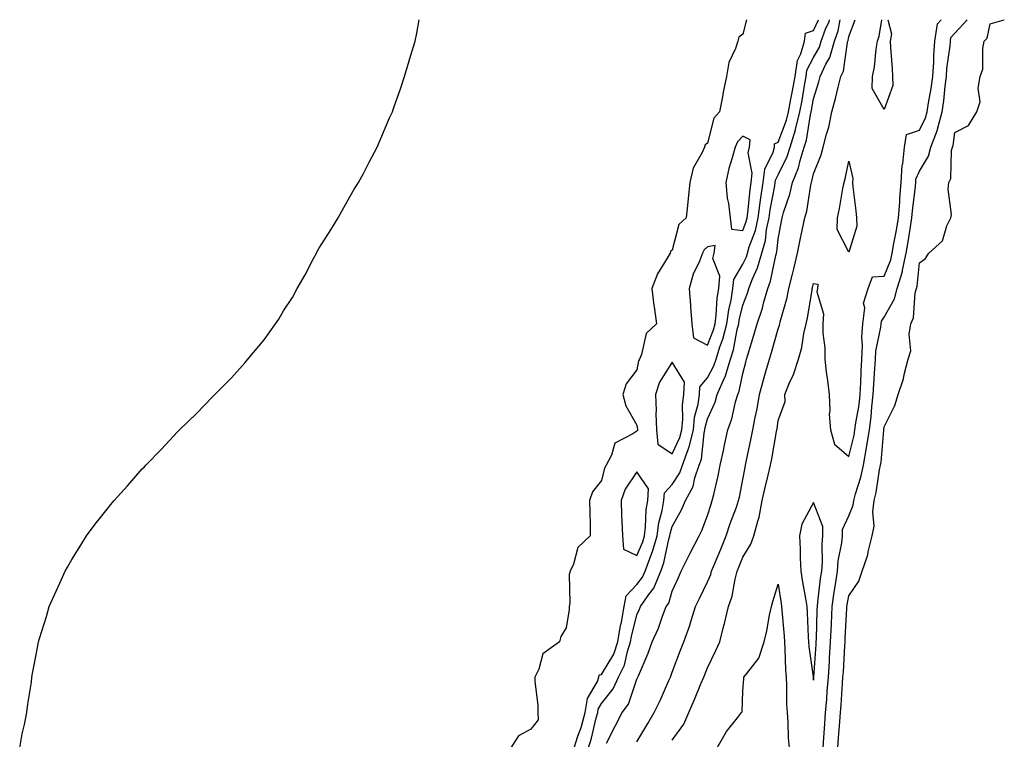
# Model space of a CAD drawing. Units: inches. Extents: x 878723 to 881363, y 7226618 to 7229258.
# Drawn here: x 879743 to 880022, y 7229054 to 7229258 of the extents above; entities that cross this region are included whole.
import ezdxf

# ---------------------------------------------------------------- set-up
doc = ezdxf.new("R2010")
doc.units = ezdxf.units.IN
doc.header["$MEASUREMENT"] = 0
doc.layers.add('Contour_87877226', color=7, linetype='Continuous', true_color=0x38cea8)

msp = doc.modelspace()

# ---------------------------------------------------------------- linework, layer by layer
at = {"layer": 'Contour_87877226'}
for points in [[(879743.33, 7229051.92, 3320), (879744.06, 7229055.91, 3320), (879744.7, 7229058.57, 3320), (879745.39, 7229061.92, 3320), (879745.66, 7229064.31, 3320), (879746.64, 7229070.51, 3320), (879746.81, 7229071.92, 3320), (879746.99, 7229072.98, 3320), (879748.05, 7229078.8, 3320), (879748.58, 7229081.39, 3320), (879748.7, 7229081.92, 3320), (879748.98, 7229082.85, 3320), (879750.88, 7229089.09, 3320), (879751.72, 7229091.92, 3320), (879753.67, 7229096.3, 3320), (879754.67, 7229098.53, 3320), (879756.18, 7229101.92, 3320), (879756.85, 7229103.11, 3320), (879758.05, 7229105.23, 3320), (879760.62, 7229109.35, 3320), (879762.25, 7229111.92, 3320), (879764.72, 7229115.24, 3320), (879768.05, 7229119.51, 3320), (879769.18, 7229120.8, 3320), (879770.1, 7229121.92, 3320), (879773.86, 7229126.12, 3320), (879778.05, 7229130.86, 3320), (879778.58, 7229131.39, 3320), (879779.04, 7229131.92, 3320), (879783.47, 7229136.5, 3320), (879788.05, 7229141.39, 3320), (879788.31, 7229141.66, 3320), (879788.57, 7229141.92, 3320), (879793.42, 7229146.56, 3320), (879798.05, 7229151.4, 3320), (879798.32, 7229151.65, 3320), (879798.59, 7229151.92, 3320), (879803.32, 7229156.65, 3320), (879807.14, 7229161.01, 3320), (879807.94, 7229161.92, 3320), (879807.99, 7229161.98, 3320), (879808.05, 7229162.06, 3320), (879812.54, 7229167.43, 3320), (879815.77, 7229171.92, 3320), (879816.71, 7229173.26, 3320), (879818.05, 7229175.62, 3320), (879820.55, 7229179.42, 3320), (879821.92, 7229181.92, 3320), (879824.19, 7229185.79, 3320), (879826.55, 7229190.42, 3320), (879827.35, 7229191.92, 3320), (879827.59, 7229192.38, 3320), (879828.05, 7229193.26, 3320), (879831.42, 7229198.55, 3320), (879833.47, 7229201.92, 3320), (879835.12, 7229204.85, 3320), (879838.05, 7229210.04, 3320), (879838.8, 7229211.17, 3320), (879839.28, 7229211.92, 3320), (879840.62, 7229214.49, 3320), (879842.29, 7229217.67, 3320), (879844.52, 7229221.92, 3320), (879845.57, 7229224.4, 3320), (879848.05, 7229230.25, 3320), (879848.58, 7229231.38, 3320), (879848.84, 7229231.92, 3320), (879849.27, 7229233.14, 3320), (879851.22, 7229238.75, 3320), (879852.3, 7229241.92, 3320), (879853.61, 7229246.36, 3320), (879854.09, 7229247.96, 3320), (879855.3, 7229251.92, 3320), (879855.73, 7229254.23, 3320), (879856.44, 7229258, 3320)], [(879949.11, 7229258, 3320), (879948.05, 7229253.89, 3320), (879946.9, 7229253.07, 3320), (879946.61, 7229251.92, 3320), (879946.02, 7229249.89, 3320), (879944.07, 7229245.9, 3320), (879943.43, 7229241.92, 3320), (879942.44, 7229237.53, 3320), (879942.26, 7229236.13, 3320), (879941.45, 7229231.92, 3320), (879939.81, 7229230.16, 3320), (879938.05, 7229223.05, 3320), (879937.42, 7229222.55, 3320), (879937.17, 7229221.92, 3320), (879936.56, 7229220.44, 3320), (879934.01, 7229215.96, 3320), (879933.05, 7229211.92, 3320), (879932.59, 7229207.38, 3320), (879932.47, 7229206.34, 3320), (879932.01, 7229201.92, 3320), (879929.96, 7229200.01, 3320), (879928.05, 7229192.8, 3320), (879927.57, 7229192.4, 3320), (879927.44, 7229191.92, 3320), (879926.68, 7229190.54, 3320), (879923.85, 7229186.12, 3320), (879922.25, 7229181.92, 3320), (879922.9, 7229177.08, 3320), (879922.92, 7229176.79, 3320), (879923.63, 7229171.92, 3320), (879920.73, 7229169.24, 3320), (879919.39, 7229163.27, 3320), (879918.79, 7229161.92, 3320), (879918.54, 7229161.43, 3320), (879918.05, 7229158.94, 3320), (879915.04, 7229154.93, 3320), (879914.07, 7229151.92, 3320), (879914.9, 7229148.77, 3320), (879918.05, 7229143.26, 3320), (879918.19, 7229142.07, 3320), (879918.2, 7229141.92, 3320), (879918.21, 7229141.75, 3320), (879918.05, 7229141.61, 3320), (879916.96, 7229140.83, 3320), (879911.8, 7229138.17, 3320), (879910.87, 7229134.74, 3320), (879909.36, 7229131.92, 3320), (879908.88, 7229131.09, 3320), (879908.05, 7229127.58, 3320), (879905.53, 7229124.44, 3320), (879904.63, 7229121.92, 3320), (879904.7, 7229118.57, 3320), (879904.8, 7229115.17, 3320), (879904.86, 7229111.92, 3320), (879901.31, 7229108.66, 3320), (879900.1, 7229103.97, 3320), (879899.14, 7229101.92, 3320), (879898.93, 7229101.04, 3320), (879899.04, 7229092.91, 3320), (879898.88, 7229091.92, 3320), (879898.89, 7229091.08, 3320), (879898.05, 7229085.92, 3320), (879896.55, 7229083.42, 3320), (879896.13, 7229081.92, 3320), (879891.39, 7229078.58, 3320), (879890.3, 7229074.18, 3320), (879889.19, 7229071.92, 3320), (879889.16, 7229070.81, 3320), (879890.06, 7229063.93, 3320), (879890.02, 7229061.92, 3320), (879890.11, 7229059.86, 3320), (879888.05, 7229057.26, 3320), (879884.59, 7229055.39, 3320), (879882.33, 7229051.92, 3320)], [(879900.32, 7229051.92, 3320), (879901.38, 7229055.25, 3320), (879902.28, 7229057.69, 3320), (879903.46, 7229061.92, 3320), (879904.09, 7229065.88, 3320), (879906.9, 7229070.77, 3320), (879907.28, 7229071.92, 3320), (879907.35, 7229072.62, 3320), (879908.05, 7229072.66, 3320), (879911.51, 7229078.45, 3320), (879912.68, 7229081.92, 3320), (879913.43, 7229086.54, 3320), (879913.67, 7229087.55, 3320), (879914.49, 7229091.92, 3320), (879915.01, 7229094.97, 3320), (879918.05, 7229098.15, 3320), (879919.68, 7229100.29, 3320), (879920.37, 7229101.92, 3320), (879921.68, 7229105.55, 3320), (879922.5, 7229107.47, 3320), (879923.79, 7229111.92, 3320), (879924.3, 7229115.66, 3320), (879925.23, 7229119.11, 3320), (879925.72, 7229121.92, 3320), (879925.87, 7229124.11, 3320), (879928.05, 7229126.45, 3320), (879930.22, 7229129.75, 3320), (879930.96, 7229131.92, 3320), (879932.54, 7229136.41, 3320), (879932.87, 7229137.11, 3320), (879934.05, 7229141.92, 3320), (879934.41, 7229145.55, 3320), (879935.37, 7229149.24, 3320), (879935.74, 7229151.92, 3320), (879935.88, 7229154.09, 3320), (879938.05, 7229156.66, 3320), (879939.88, 7229160.08, 3320), (879940.46, 7229161.92, 3320), (879941.59, 7229165.46, 3320), (879942.41, 7229167.56, 3320), (879943.53, 7229171.92, 3320), (879944.07, 7229175.89, 3320), (879944.72, 7229178.59, 3320), (879945.27, 7229181.92, 3320), (879945.46, 7229184.51, 3320), (879948.05, 7229188.78, 3320), (879949.06, 7229190.91, 3320), (879949.35, 7229191.92, 3320), (879949.86, 7229193.73, 3320), (879951.61, 7229198.36, 3320), (879952.37, 7229201.92, 3320), (879953.07, 7229206.9, 3320), (879953.07, 7229206.95, 3320), (879953.84, 7229211.92, 3320), (879954.27, 7229215.7, 3320), (879956.68, 7229220.55, 3320), (879957, 7229221.92, 3320), (879957.06, 7229222.91, 3320), (879958.05, 7229223.33, 3320), (879960.42, 7229229.55, 3320), (879961, 7229231.92, 3320), (879961.67, 7229235.53, 3320), (879962.12, 7229237.85, 3320), (879962.84, 7229241.92, 3320), (879963.5, 7229246.47, 3320), (879964.45, 7229248.33, 3320), (879965.47, 7229251.92, 3320), (879965.79, 7229254.18, 3320), (879968.05, 7229254.91, 3320), (879969.47, 7229258, 3320)], [(879904.34, 7229051.92, 3319), (879905.24, 7229054.73, 3319), (879906.55, 7229060.43, 3319), (879906.97, 7229061.92, 3319), (879907.12, 7229062.86, 3319), (879908.05, 7229064.47, 3319), (879911.33, 7229068.64, 3319), (879912.85, 7229071.92, 3319), (879914.59, 7229075.39, 3319), (879915.4, 7229079.26, 3319), (879916.29, 7229081.92, 3319), (879916.54, 7229083.43, 3319), (879918.05, 7229089.62, 3319), (879918.81, 7229091.16, 3319), (879919.11, 7229091.92, 3319), (879921.45, 7229095.32, 3319), (879922.83, 7229097.13, 3319), (879924.86, 7229101.92, 3319), (879925.71, 7229104.26, 3319), (879927.14, 7229111.01, 3319), (879927.41, 7229111.92, 3319), (879927.49, 7229112.49, 3319), (879928.05, 7229114.58, 3319), (879930.69, 7229119.28, 3319), (879931.81, 7229121.92, 3319), (879934.03, 7229125.94, 3319), (879934.47, 7229128.35, 3319), (879935.69, 7229131.92, 3319), (879936.31, 7229133.66, 3319), (879937.11, 7229140.98, 3319), (879937.34, 7229141.92, 3319), (879937.41, 7229142.56, 3319), (879938.05, 7229145.03, 3319), (879940.18, 7229149.79, 3319), (879940.81, 7229151.92, 3319), (879942.99, 7229156.86, 3319), (879943.03, 7229156.94, 3319), (879944.6, 7229161.92, 3319), (879945.43, 7229164.54, 3319), (879946.47, 7229170.34, 3319), (879946.88, 7229171.92, 3319), (879947.02, 7229172.96, 3319), (879948.05, 7229177.25, 3319), (879949.34, 7229180.62, 3319), (879949.71, 7229181.92, 3319), (879950.76, 7229184.63, 3319), (879952.23, 7229187.74, 3319), (879953.46, 7229191.92, 3319), (879954.46, 7229195.5, 3319), (879954.79, 7229198.66, 3319), (879955.48, 7229201.92, 3319), (879955.8, 7229204.18, 3319), (879957.11, 7229210.98, 3319), (879957.25, 7229211.92, 3319), (879957.33, 7229212.63, 3319), (879958.05, 7229214.08, 3319), (879960.65, 7229219.32, 3319), (879961.45, 7229221.92, 3319), (879962.94, 7229226.81, 3319), (879963, 7229226.97, 3319), (879964.22, 7229231.92, 3319), (879964.81, 7229235.15, 3319), (879965.5, 7229239.37, 3319), (879965.96, 7229241.92, 3319), (879966.22, 7229243.75, 3319), (879968.05, 7229247.31, 3319), (879969.73, 7229250.24, 3319), (879970.23, 7229251.92, 3319), (879971.48, 7229255.35, 3319), (879972.46, 7229257.51, 3319), (879972.6, 7229258, 3319)], [(879909.43, 7229053.3, 3318), (879911.9, 7229058.07, 3318), (879913.9, 7229061.92, 3318), (879915.65, 7229064.32, 3318), (879918.05, 7229071.38, 3318), (879918.23, 7229071.74, 3318), (879918.31, 7229071.92, 3318), (879918.48, 7229072.35, 3318), (879921.22, 7229078.75, 3318), (879922.38, 7229081.92, 3318), (879924.15, 7229085.82, 3318), (879925.32, 7229089.2, 3318), (879926.39, 7229091.92, 3318), (879927.07, 7229092.91, 3318), (879928.05, 7229096.32, 3318), (879929.8, 7229100.17, 3318), (879930.63, 7229101.92, 3318), (879933.08, 7229106.89, 3318), (879933.14, 7229107.01, 3318), (879935.66, 7229111.92, 3318), (879936.48, 7229113.49, 3318), (879938.05, 7229117.74, 3318), (879939.07, 7229120.9, 3318), (879939.42, 7229121.92, 3318), (879939.81, 7229123.68, 3318), (879941.03, 7229128.94, 3318), (879941.65, 7229131.92, 3318), (879942.63, 7229136.49, 3318), (879942.77, 7229137.2, 3318), (879943.79, 7229141.92, 3318), (879944.95, 7229145.02, 3318), (879946.02, 7229149.89, 3318), (879946.63, 7229151.92, 3318), (879947.06, 7229152.91, 3318), (879948.05, 7229157.9, 3318), (879948.88, 7229161.09, 3318), (879949.11, 7229161.92, 3318), (879949.57, 7229163.44, 3318), (879951.21, 7229168.76, 3318), (879952.14, 7229171.92, 3318), (879953.61, 7229176.35, 3318), (879953.95, 7229177.82, 3318), (879955.12, 7229181.92, 3318), (879955.93, 7229184.04, 3318), (879957.36, 7229191.24, 3318), (879957.56, 7229191.92, 3318), (879957.67, 7229192.3, 3318), (879958.05, 7229195.94, 3318), (879958.99, 7229200.98, 3318), (879959.18, 7229201.92, 3318), (879959.61, 7229203.48, 3318), (879961.37, 7229208.6, 3318), (879962.13, 7229211.92, 3318), (879963.86, 7229216.11, 3318), (879964.29, 7229218.16, 3318), (879965.45, 7229221.92, 3318), (879966.06, 7229223.91, 3318), (879967.24, 7229231.11, 3318), (879967.44, 7229231.92, 3318), (879967.53, 7229232.44, 3318), (879968.05, 7229235.6, 3318), (879969.57, 7229240.4, 3318), (879969.97, 7229241.92, 3318), (879971.58, 7229245.45, 3318), (879972.65, 7229247.32, 3318), (879974.01, 7229251.92, 3318), (879975.09, 7229254.88, 3318), (879975.6, 7229258, 3318)], [(879918.05, 7229053.65, 3317), (879921.15, 7229058.82, 3317), (879923, 7229061.92, 3317), (879924.64, 7229065.34, 3317), (879927.14, 7229071.01, 3317), (879927.56, 7229071.92, 3317), (879927.7, 7229072.27, 3317), (879928.05, 7229073.32, 3317), (879930.37, 7229079.6, 3317), (879931.31, 7229081.92, 3317), (879933.1, 7229086.87, 3317), (879933.14, 7229087.01, 3317), (879934.69, 7229091.92, 3317), (879935.75, 7229094.21, 3317), (879938.05, 7229098.96, 3317), (879938.98, 7229100.99, 3317), (879939.23, 7229101.92, 3317), (879940.05, 7229103.92, 3317), (879941.8, 7229108.17, 3317), (879943.31, 7229111.92, 3317), (879944.51, 7229115.46, 3317), (879946.22, 7229120.09, 3317), (879946.87, 7229121.92, 3317), (879947.08, 7229122.89, 3317), (879948.05, 7229127.86, 3317), (879948.67, 7229131.3, 3317), (879948.82, 7229131.92, 3317), (879949, 7229132.88, 3317), (879950.43, 7229139.54, 3317), (879950.88, 7229141.92, 3317), (879951.54, 7229145.41, 3317), (879952.08, 7229147.89, 3317), (879952.78, 7229151.92, 3317), (879953.91, 7229156.06, 3317), (879954.61, 7229158.47, 3317), (879955.57, 7229161.92, 3317), (879956.14, 7229163.83, 3317), (879958.05, 7229170.54, 3317), (879958.42, 7229171.55, 3317), (879958.51, 7229171.92, 3317), (879958.65, 7229172.52, 3317), (879960.56, 7229179.41, 3317), (879961.08, 7229181.92, 3317), (879962.11, 7229185.97, 3317), (879962.51, 7229187.46, 3317), (879963.57, 7229191.92, 3317), (879964.31, 7229195.66, 3317), (879964.98, 7229198.85, 3317), (879965.6, 7229201.92, 3317), (879966.13, 7229203.84, 3317), (879967.28, 7229211.15, 3317), (879967.46, 7229211.92, 3317), (879967.63, 7229212.34, 3317), (879968.05, 7229214.34, 3317), (879970.23, 7229219.74, 3317), (879970.83, 7229221.92, 3317), (879971.72, 7229225.58, 3317), (879972.37, 7229227.59, 3317), (879973.21, 7229231.92, 3317), (879974.29, 7229235.68, 3317), (879975.03, 7229238.9, 3317), (879975.82, 7229241.92, 3317), (879976.52, 7229243.44, 3317), (879977.68, 7229251.55, 3317), (879977.79, 7229251.92, 3317), (879977.86, 7229252.12, 3317), (879978.05, 7229253.28, 3317), (879979.9, 7229258, 3317)], [(879928.05, 7229054.09, 3316), (879931.32, 7229058.65, 3316), (879932.74, 7229061.92, 3316), (879934.35, 7229065.62, 3316), (879936.17, 7229070.05, 3316), (879936.97, 7229071.92, 3316), (879937.27, 7229072.7, 3316), (879938.05, 7229074.58, 3316), (879940.44, 7229079.53, 3316), (879941.51, 7229081.92, 3316), (879942.71, 7229086.58, 3316), (879942.86, 7229087.11, 3316), (879943.98, 7229091.92, 3316), (879945.07, 7229094.9, 3316), (879945.84, 7229099.71, 3316), (879946.44, 7229101.92, 3316), (879946.91, 7229103.06, 3316), (879948.05, 7229105.95, 3316), (879950.35, 7229109.62, 3316), (879951.15, 7229111.92, 3316), (879952.27, 7229116.14, 3316), (879952.71, 7229117.26, 3316), (879953.57, 7229121.92, 3316), (879954.35, 7229125.62, 3316), (879955.23, 7229129.11, 3316), (879955.87, 7229131.92, 3316), (879956.23, 7229133.74, 3316), (879957.57, 7229141.44, 3316), (879957.66, 7229141.92, 3316), (879957.73, 7229142.24, 3316), (879958.05, 7229144.55, 3316), (879960.01, 7229149.97, 3316), (879959.9, 7229151.92, 3316), (879961.18, 7229155.05, 3316), (879962.38, 7229157.59, 3316), (879963.8, 7229161.92, 3316), (879964.75, 7229165.22, 3316), (879965.33, 7229169.2, 3316), (879965.96, 7229171.92, 3316), (879966.35, 7229173.62, 3316), (879967.64, 7229181.51, 3316), (879967.72, 7229181.92, 3316), (879967.79, 7229182.18, 3316), (879968.05, 7229183.38, 3316), (879969.25, 7229183.12, 3316), (879969.2, 7229181.92, 3316), (879969, 7229180.96, 3316), (879970.92, 7229174.79, 3316), (879970.69, 7229171.92, 3316), (879970.7, 7229169.27, 3316), (879971.28, 7229165.15, 3316), (879971.29, 7229161.92, 3316), (879971.69, 7229158.28, 3316), (879972.07, 7229155.94, 3316), (879972.47, 7229151.92, 3316), (879972.7, 7229147.27, 3316), (879972.46, 7229146.33, 3316), (879972.89, 7229141.92, 3316), (879974.04, 7229137.91, 3316), (879978.05, 7229134.43, 3316), (879979.55, 7229140.43, 3316), (879979.78, 7229141.92, 3316), (879980.04, 7229143.91, 3316), (879980.96, 7229149.01, 3316), (879981.29, 7229151.92, 3316), (879981.47, 7229155.34, 3316), (879981.54, 7229158.43, 3316), (879981.73, 7229161.92, 3316), (879981.96, 7229165.83, 3316), (879981.78, 7229168.19, 3316), (879982.07, 7229171.92, 3316), (879982.59, 7229176.46, 3316), (879982.18, 7229177.79, 3316), (879983.49, 7229181.92, 3316), (879984.74, 7229185.23, 3316), (879988.05, 7229185.46, 3316), (879989.93, 7229190.05, 3316), (879990.34, 7229191.92, 3316), (879990.82, 7229194.68, 3316), (879991.52, 7229198.44, 3316), (879992.1, 7229201.92, 3316), (879992.46, 7229206.32, 3316), (879992.51, 7229207.46, 3316), (879992.91, 7229211.92, 3316), (879993.16, 7229216.81, 3316), (879993.32, 7229217.19, 3316), (879993.85, 7229221.92, 3316), (879994.42, 7229225.55, 3316), (879998.05, 7229226.71, 3316), (879999.78, 7229230.19, 3316), (880000.24, 7229231.92, 3316), (880000.62, 7229234.5, 3316), (880001.41, 7229238.56, 3316), (880001.86, 7229241.92, 3316), (880002.13, 7229246, 3316), (880002.13, 7229247.84, 3316), (880002.44, 7229251.92, 3316), (880003.15, 7229256.81, 3316), (880004.21, 7229258, 3316)], [(879970.77, 7229051.92, 3315), (879970.98, 7229054.85, 3315), (879971.27, 7229058.7, 3315), (879971.5, 7229061.92, 3315), (879971.79, 7229065.65, 3315), (879971.97, 7229068, 3315), (879972.26, 7229071.92, 3315), (879972.56, 7229076.43, 3315), (879972.63, 7229077.34, 3315), (879972.92, 7229081.92, 3315), (879973.12, 7229086.85, 3315), (879973.13, 7229087, 3315), (879973.33, 7229091.92, 3315), (879973.92, 7229096.05, 3315), (879974.3, 7229098.17, 3315), (879974.87, 7229101.92, 3315), (879975.09, 7229104.88, 3315), (879976.04, 7229109.92, 3315), (879976.23, 7229111.92, 3315), (879976.26, 7229113.71, 3315), (879978.05, 7229117.63, 3315), (879979.31, 7229120.65, 3315), (879979.47, 7229121.92, 3315), (879979.96, 7229123.82, 3315), (879981.46, 7229128.51, 3315), (879982.19, 7229131.92, 3315), (879983.1, 7229136.87, 3315), (879983.11, 7229136.98, 3315), (879983.88, 7229141.92, 3315), (879984.36, 7229145.6, 3315), (879984.55, 7229148.42, 3315), (879984.96, 7229151.92, 3315), (879985.11, 7229154.87, 3315), (879985.46, 7229159.32, 3315), (879985.6, 7229161.92, 3315), (879985.73, 7229164.23, 3315), (879987.13, 7229171, 3315), (879987.21, 7229171.92, 3315), (879987.29, 7229172.68, 3315), (879988.05, 7229173.85, 3315), (879990.99, 7229178.97, 3315), (879991.76, 7229181.92, 3315), (879993.22, 7229186.75, 3315), (879993.26, 7229187.13, 3315), (879994.31, 7229191.92, 3315), (879994.86, 7229195.11, 3315), (879995.49, 7229199.36, 3315), (879995.91, 7229201.92, 3315), (879996.07, 7229203.89, 3315), (879996.91, 7229210.78, 3315), (879997.01, 7229211.92, 3315), (879997.06, 7229212.91, 3315), (879998.05, 7229215.18, 3315), (880000.61, 7229219.36, 3315), (880001.25, 7229221.92, 3315), (880003.14, 7229226.82, 3315), (880003.17, 7229227.05, 3315), (880004.48, 7229231.92, 3315), (880004.94, 7229235.04, 3315), (880005.3, 7229239.18, 3315), (880005.67, 7229241.92, 3315), (880005.82, 7229244.16, 3315), (880006.72, 7229250.59, 3315), (880006.82, 7229251.92, 3315), (880006.98, 7229252.99, 3315), (880008.05, 7229254.19, 3315), (880011.58, 7229258, 3315)], [(879974.97, 7229051.92, 3314), (879975.18, 7229054.79, 3314), (879975.5, 7229059.37, 3314), (879975.68, 7229061.92, 3314), (879975.85, 7229064.13, 3314), (879976.28, 7229070.15, 3314), (879976.41, 7229071.92, 3314), (879976.51, 7229073.46, 3314), (879976.91, 7229080.78, 3314), (879976.99, 7229081.92, 3314), (879977.03, 7229082.95, 3314), (879977.5, 7229091.36, 3314), (879977.52, 7229091.92, 3314), (879977.58, 7229092.39, 3314), (879978.05, 7229094.97, 3314), (879980.88, 7229099.1, 3314), (879981.87, 7229101.92, 3314), (879983.43, 7229106.54, 3314), (879983.57, 7229107.44, 3314), (879984.7, 7229111.92, 3314), (879985.28, 7229114.68, 3314), (879984.84, 7229118.72, 3314), (879985.24, 7229121.92, 3314), (879985.81, 7229124.16, 3314), (879986.72, 7229130.59, 3314), (879987.01, 7229131.92, 3314), (879987.17, 7229132.8, 3314), (879987.97, 7229141.84, 3314), (879987.99, 7229141.92, 3314), (879987.99, 7229141.98, 3314), (879988.05, 7229142.82, 3314), (879991.11, 7229148.86, 3314), (879992.03, 7229151.92, 3314), (879993.58, 7229156.39, 3314), (879993.74, 7229157.6, 3314), (879994.82, 7229161.92, 3314), (879995.66, 7229164.31, 3314), (879995.13, 7229169, 3314), (879995.63, 7229171.92, 3314), (879996.36, 7229173.61, 3314), (879996.88, 7229180.75, 3314), (879997.18, 7229181.92, 3314), (879997.38, 7229182.58, 3314), (879998.05, 7229189.23, 3314), (879999.68, 7229190.29, 3314), (880000.75, 7229191.92, 3314), (880004.59, 7229195.38, 3314), (880005.82, 7229199.68, 3314), (880006.9, 7229201.92, 3314), (880007.1, 7229202.87, 3314), (880006.15, 7229210.02, 3314), (880006.37, 7229211.92, 3314), (880006.9, 7229213.07, 3314), (880007.14, 7229221.01, 3314), (880007.37, 7229221.92, 3314), (880007.56, 7229222.41, 3314), (880008.05, 7229226.07, 3314), (880011.92, 7229228.04, 3314), (880014.31, 7229231.92, 3314), (880015.24, 7229234.73, 3314), (880014.72, 7229238.59, 3314), (880015.25, 7229241.92, 3314), (880015.96, 7229244.01, 3314), (880016.01, 7229249.88, 3314), (880016.42, 7229251.92, 3314), (880017.19, 7229252.78, 3314), (880018.05, 7229256.81, 3314), (880022.03, 7229257.95, 3314), (880022.08, 7229258, 3314)], [(879988.05, 7229232.6, 3316), (879984.64, 7229238.51, 3316), (879984.73, 7229241.92, 3316), (879985.33, 7229244.64, 3316), (879985.8, 7229249.66, 3316), (879986.2, 7229251.92, 3316), (879986.64, 7229253.33, 3316), (879987.38, 7229258, 3316)], [(879989.1, 7229258, 3316), (879990.1, 7229253.97, 3316), (879989.79, 7229251.92, 3316), (879989.87, 7229250.1, 3316), (879990.32, 7229244.2, 3316), (879990.41, 7229241.92, 3316), (879990.55, 7229239.42, 3316), (879988.05, 7229232.6, 3316)], [(879940.78, 7229051.92, 3315), (879943.41, 7229056.56, 3315), (879946.52, 7229060.4, 3315), (879947.71, 7229061.92, 3315), (879947.82, 7229062.15, 3315), (879948.05, 7229068.03, 3315), (879948.38, 7229071.59, 3315), (879948.38, 7229071.92, 3315), (879949.16, 7229073.02, 3315), (879952.63, 7229077.34, 3315), (879954.12, 7229081.92, 3315), (879954.86, 7229085.1, 3315), (879955.64, 7229089.52, 3315), (879956.16, 7229091.92, 3315), (879956.58, 7229093.39, 3315), (879958.05, 7229098.3, 3315), (879958.88, 7229092.75, 3315), (879959.02, 7229091.92, 3315), (879959.09, 7229090.88, 3315), (879959.71, 7229083.58, 3315), (879959.82, 7229081.92, 3315), (879959.96, 7229080.01, 3315), (879960.13, 7229074, 3315), (879960.3, 7229071.92, 3315), (879960.46, 7229069.51, 3315), (879960.38, 7229064.25, 3315), (879960.56, 7229061.92, 3315), (879960.81, 7229059.17, 3315), (879960.87, 7229054.74, 3315), (879961.16, 7229051.92, 3315)]]:
    msp.add_polyline3d(points, dxfattribs=at)
for points in [[(879948.05, 7229198.32, 3321), (879949.04, 7229200.93, 3321), (879949.25, 7229201.92, 3321), (879949.45, 7229203.32, 3321), (879950.11, 7229209.86, 3321), (879950.43, 7229211.92, 3321), (879950.73, 7229214.61, 3321), (879949.61, 7229220.36, 3321), (879949.98, 7229221.92, 3321), (879950.11, 7229223.98, 3321), (879948.05, 7229225.03, 3321), (879946.53, 7229223.44, 3321), (879945.85, 7229221.92, 3321), (879945.07, 7229218.94, 3321), (879944.1, 7229215.87, 3321), (879943.21, 7229211.92, 3321), (879943.62, 7229207.49, 3321), (879943.99, 7229205.97, 3321), (879944.49, 7229201.92, 3321), (879944.81, 7229198.68, 3321)], [(879978.05, 7229192.18, 3316), (879974.78, 7229198.65, 3316), (879974.83, 7229201.92, 3316), (879975.44, 7229204.53, 3316), (879976.35, 7229210.21, 3316), (879976.7, 7229211.92, 3316), (879977.04, 7229212.94, 3316), (879978.05, 7229217.95, 3316), (879979.23, 7229213.1, 3316), (879979.1, 7229211.92, 3316), (879979.22, 7229210.75, 3316), (879980.02, 7229203.88, 3316), (879980.22, 7229201.92, 3316), (879980.37, 7229199.6, 3316)], [(879938.05, 7229165.88, 3321), (879939.75, 7229170.22, 3321), (879940.19, 7229171.92, 3321), (879940.52, 7229174.39, 3321), (879940.8, 7229179.18, 3321), (879941.25, 7229181.92, 3321), (879941.5, 7229185.38, 3321), (879939.59, 7229190.39, 3321), (879939.93, 7229191.92, 3321), (879940.2, 7229194.07, 3321), (879938.05, 7229193.77, 3321), (879937.11, 7229192.86, 3321), (879936.67, 7229191.92, 3321), (879935.79, 7229189.65, 3321), (879934.02, 7229185.95, 3321), (879932.86, 7229181.92, 3321), (879933.23, 7229177.1, 3321), (879933.27, 7229176.71, 3321), (879933.65, 7229171.92, 3321), (879934.07, 7229167.95, 3321)], [(879928.05, 7229135.11, 3321), (879930.22, 7229139.75, 3321), (879930.76, 7229141.92, 3321), (879931.06, 7229144.93, 3321), (879930.93, 7229149.04, 3321), (879931.32, 7229151.92, 3321), (879931.55, 7229155.43, 3321), (879928.05, 7229161.13, 3321), (879924.51, 7229155.46, 3321), (879923.32, 7229151.92, 3321), (879923.49, 7229147.37, 3321), (879923.46, 7229146.52, 3321), (879923.61, 7229141.92, 3321), (879923.98, 7229137.85, 3321)], [(879918.05, 7229106.42, 3321), (879919.7, 7229110.27, 3321), (879920.18, 7229111.92, 3321), (879920.52, 7229114.39, 3321), (879920.69, 7229119.27, 3321), (879921.15, 7229121.92, 3321), (879921.37, 7229125.24, 3321), (879918.05, 7229130.05, 3321), (879914.78, 7229125.18, 3321), (879913.57, 7229121.92, 3321), (879913.71, 7229117.58, 3321), (879913.8, 7229116.17, 3321), (879913.95, 7229111.92, 3321), (879914.27, 7229108.13, 3321)], [(879968.05, 7229071.08, 3316), (879968.11, 7229071.86, 3316), (879968.12, 7229071.99, 3316), (879968.81, 7229081.16, 3316), (879968.86, 7229081.92, 3316), (879968.89, 7229082.76, 3316), (879969.1, 7229090.87, 3316), (879969.15, 7229091.92, 3316), (879969.33, 7229093.2, 3316), (879970.08, 7229099.89, 3316), (879970.39, 7229101.92, 3316), (879970.58, 7229104.45, 3316), (879970.47, 7229109.5, 3316), (879970.7, 7229111.92, 3316), (879970.75, 7229114.62, 3316), (879968.05, 7229121.35, 3316), (879964.73, 7229115.24, 3316), (879964.11, 7229111.92, 3316), (879964.33, 7229108.2, 3316), (879964.24, 7229105.73, 3316), (879964.43, 7229101.92, 3316), (879964.94, 7229098.81, 3316), (879965.79, 7229094.18, 3316), (879966.18, 7229091.92, 3316), (879966.29, 7229090.16, 3316), (879966.59, 7229083.38, 3316), (879966.69, 7229081.92, 3316), (879966.78, 7229080.65, 3316), (879967.92, 7229072.06, 3316), (879967.93, 7229071.92, 3316), (879967.94, 7229071.8, 3316)]]:
    msp.add_polyline3d(points, close=True, dxfattribs=at)

doc.saveas('drawing.dxf')
